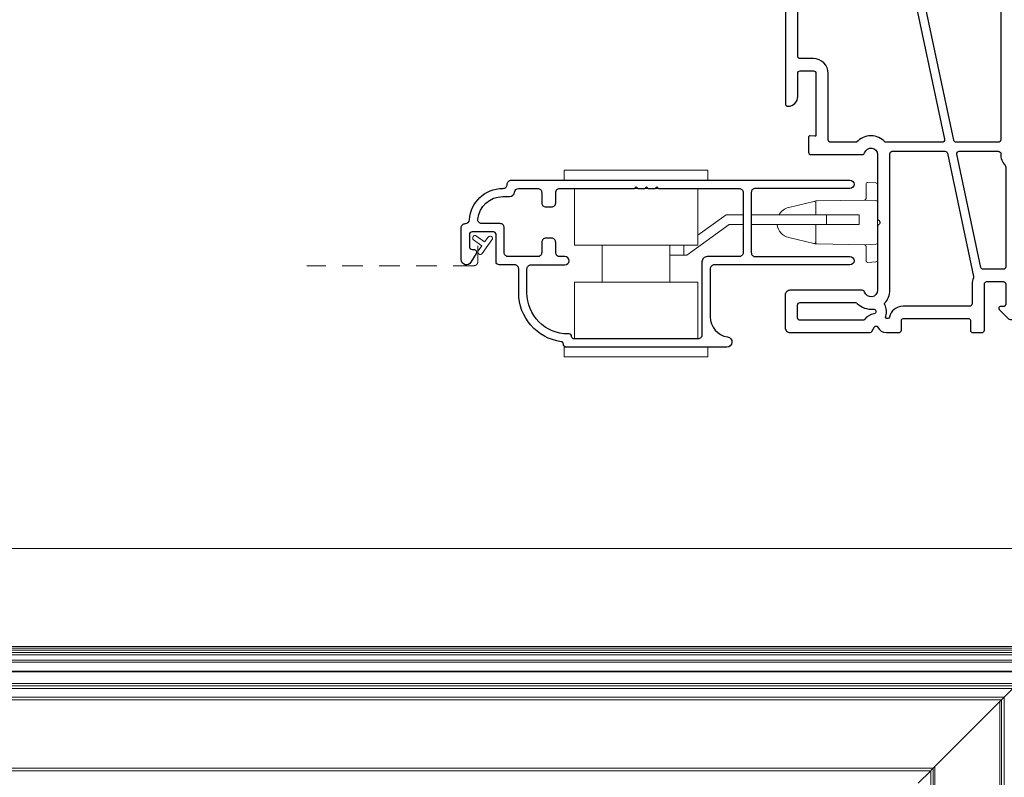
# Model space of a CAD drawing. Units: inches. Extents: x 0 to 158, y -2 to 132.
# Drawn here: x 42 to 48, y 110 to 115 of the extents above; entities that cross this region are included whole.
import ezdxf

# ---------------------------------------------------------------- set-up
doc = ezdxf.new("R2010")
doc.units = ezdxf.units.IN
doc.header["$LTSCALE"] = 0.5
doc.header["$MEASUREMENT"] = 0
doc.linetypes.add('DASHED2', pattern=[0.375, 0.25, -0.125])
doc.layers.add('ELEVATION DETAILS', color=252, linetype='Continuous', lineweight=5)
doc.layers.add('NAIL FIN', color=254, linetype='Continuous', lineweight=5)
doc.layers.add('Screen', color=7, linetype='Continuous')

# ---------------------------------------------------------------- blocks, each defined once
blk = doc.blocks.new('W1570')
for points in [[(-2.7856, 1.58), (-2.7256, 1.58, -0.414214), (-2.7106, 1.565), (-2.7106, 1.445, -0.414214), (-2.7406, 1.415), (-3.3877, 1.415, 0.267949), (-3.3963, 1.41, -0.57735), (-3.431, 1.41, 0.267949), (-3.4396, 1.415), (-4.2336, 1.415, 0.414214), (-4.2486, 1.4, 0.414214), (-4.1886, 1.34), (-4.0486, 1.34, -0.414214), (-4.0336, 1.325), (-4.0336, 1.245, -0.414214), (-4.0486, 1.23), (-4.4251, 1.23, -0.440011), (-4.4311, 1.2365), (-4.4287, 1.2641, 0.440011), (-4.4386, 1.275), (-4.5279, 1.275, 0.414214), (-4.5429, 1.26), (-4.5429, 0.9479, 0.335437), (-4.532, 0.9335, -0.870616), (-4.5429, 0.855), (-4.9322, 0.855, 0.298217), (-4.9414, 0.849, -0.654654), (-4.9689, 0.849, 0.298217), (-4.978, 0.855), (-5.3674, 0.855, -0.870616), (-5.3783, 0.9335, 0.335437), (-5.3674, 0.9479), (-5.3674, 1.3866, 0.414214), (-5.3974, 1.4166), (-5.595, 1.4166, 0.414214), (-5.625, 1.3866), (-5.625, 0.9019, 0.267949), (-5.6175, 0.8889), (-5.59, 0.8731, -0.604567), (-5.5907, 0.8554, 0.28969), (-5.625, 0.8012), (-5.625, 0.725, 0.414214), (-5.61, 0.71), (-5.55, 0.71, -0.414214), (-5.54, 0.7), (-5.54, 0.3, -0.414214), (-5.55, 0.29), (-5.61, 0.29, 0.414214), (-5.625, 0.275), (-5.625, 0.22, 0.414214), (-5.61, 0.205), (-5.33, 0.205, -0.414214), (-5.315, 0.19), (-5.315, 0.09, -0.414214), (-5.33, 0.075), (-5.452, 0.075, -0.414214), (-5.467, 0.09), (-5.467, 0.108, 0.668179), (-5.4841, 0.1151), (-5.5406, 0.0585, 0.198912), (-5.545, 0.0479), (-5.545, 0.015, 0.414214), (-5.53, 0), (-4.6271, 0, -0.668179), (-4.6214, -0.0137), (-4.6337, -0.0259, 0.198912), (-4.6381, -0.0365), (-4.6381, -1.11, 0.414214), (-4.6231, -1.125), (-4.578, -1.125, 0.414214), (-4.563, -1.11), (-4.563, 0.01, -0.414214), (-4.543, 0.03), (-3.5138, 0.03, -0.317837), (-3.4996, 0.02, 0.317837), (-3.4713, 0), (-2.3052, 0, 0.317837), (-2.2769, 0.02, -0.317837), (-2.2627, 0.03), (-1.3817, 0.03, -0.317837), (-1.3675, 0.02, 0.317837), (-1.3392, 0), (-0.095, 0, 0.414214), (-0.08, 0.015), (-0.08, 0.0479, 0.198912), (-0.0844, 0.0585), (-0.1409, 0.1151, 0.668179), (-0.158, 0.108), (-0.158, 0.09, -0.414214), (-0.173, 0.075), (-0.295, 0.075, -0.414214), (-0.31, 0.09), (-0.31, 0.19, -0.414214), (-0.295, 0.205), (-0.015, 0.205, 0.414214), (0, 0.22), (0, 2.036, 0.414248), (-0.09, 2.126), (-0.196, 2.126, 0.198882), (-0.2243, 2.1143), (-0.2761, 2.0624, 0.198912), (-0.2879, 2.0342), (-0.2879, 1.8279, 0.414214), (-0.2779, 1.8179), (-0.2439, 1.8179, -0.27857), (-0.235, 1.8125), (-0.2126, 1.7698), (-0.2126, 1.1286, -0.131652), (-0.2146, 1.1211), (-0.2526, 1.0553), (-0.2526, 1.0453, 0.414214), (-0.2426, 1.0353), (-0.2276, 1.0353, -0.414214), (-0.2126, 1.0203), (-0.2126, 0.932, -0.414214), (-0.2276, 0.917), (-1.2022, 0.917, 0.267949), (-1.2109, 0.912, -0.57735), (-1.2455, 0.912, 0.267949), (-1.2542, 0.917), (-2.2529, 0.917, -0.414214), (-2.2679, 0.932), (-2.2679, 1.0203, -0.414214), (-2.2529, 1.0353), (-2.2379, 1.0353, 0.414214), (-2.2279, 1.0453), (-2.2279, 1.0553), (-2.2658, 1.1211, -0.131653), (-2.2679, 1.1286), (-2.2679, 1.8378, 0.198912), (-2.2723, 1.8487), (-2.3019, 1.8783, 0.668179), (-2.3275, 1.8677), (-2.3275, 1.8534, -0.414214), (-2.3425, 1.8384), (-2.3726, 1.8384, -0.414214), (-2.3876, 1.8534), (-2.3876, 2.036, -0.414214), (-2.3726, 2.051), (-2.3425, 2.051, -0.414214), (-2.3275, 2.036), (-2.3275, 2.0216, 0.668179), (-2.3019, 2.011), (-2.273, 2.0398, 0.198912), (-2.2684, 2.0507), (-2.2684, 2.096, 0.414213), (-2.2984, 2.126), (-2.4476, 2.126, 0.414214), (-2.4626, 2.111), (-2.4626, 2.0767, -0.414214), (-2.4776, 2.0617), (-2.6226, 2.0617), (-2.8627, 2.126), (-2.8836, 2.126, 0.414214), (-2.8956, 2.114), (-2.8956, 2.0829, 0.392661), (-2.8845, 2.071, -0.392661), (-2.8706, 2.056), (-2.8706, 1.6, 0.443866), (-2.8046, 1.5403, 0.38517), (-2.7956, 1.5503), (-2.7956, 1.57, -0.414214)], [(-0.2229, 1.8903), (-0.2229, 2.0176, -0.198912), (-0.2185, 2.0282), (-0.2001, 2.0466, -0.198882), (-0.1895, 2.051), (-0.0898, 2.051, -0.414248), (-0.0748, 2.036), (-0.0748, 1.7848, -0.414214), (-0.0898, 1.7698), (-0.1301, 1.7698, -0.27857), (-0.1434, 1.7778), (-0.1775, 1.8428, 0.1703), (-0.2139, 1.8766, -0.298084)], [(-2.7806, 1.655, -0.414214), (-2.7956, 1.67), (-2.7956, 2.0108, -0.493145), (-2.7768, 2.0253), (-2.6512, 1.9917), (-2.4776, 1.9917, -0.414214), (-2.4626, 1.9767), (-2.4626, 1.8534, 0.414214), (-2.3726, 1.7634), (-2.3652, 1.7634, -0.414214), (-2.3502, 1.7484), (-2.3502, 1.415, -0.414214), (-2.3652, 1.4), (-2.6206, 1.4, -0.414214), (-2.6356, 1.415), (-2.6356, 1.565, 0.414214), (-2.7256, 1.655)], [(-0.1326, 1.7248), (-0.0898, 1.7248, -0.414214), (-0.0748, 1.7098), (-0.0748, 0.917, -0.414214), (-0.0898, 0.902), (-0.1326, 0.902, -0.414214), (-0.1476, 0.917), (-0.1476, 1.7098, -0.414214)], [(-5.544, 0.9324, -0.236068), (-5.55, 0.9444), (-5.55, 1.3266, -0.414214), (-5.535, 1.3416), (-5.4574, 1.3416, -0.414214), (-5.4424, 1.3266), (-5.4424, 0.9888, -0.204302), (-5.447, 0.978, 0.234965), (-5.4816, 0.8816, -0.981082), (-5.511, 0.8775, 0.195458)], [(-3.9436, 1.34), (-3.5546, 1.34, -0.414214), (-3.5396, 1.325), (-3.5396, 0.6536, -0.354119), (-3.5515, 0.6389), (-4.4497, 0.448, -0.476976), (-4.4679, 0.4626), (-4.4679, 0.8078, 0.458831), (-4.4679, 0.9822), (-4.4679, 1.14, -0.414214), (-4.4529, 1.155), (-4.0486, 1.155, 0.414214), (-3.9586, 1.245), (-3.9586, 1.325, -0.414214)], [(-3.3626, 1.34, -0.414214), (-3.3476, 1.325), (-3.3476, 1.223, -0.414214), (-3.3626, 1.208), (-3.4646, 1.208, -0.414214), (-3.4796, 1.223), (-3.4796, 1.325, -0.414214), (-3.4646, 1.34)], [(-3.3626, 1.148, -0.414214), (-3.3476, 1.133), (-3.3476, 1.068, 0.414214), (-3.3326, 1.053), (-3.3026, 1.053, 0.414214), (-3.2876, 1.068), (-3.2876, 1.325, -0.414214), (-3.2726, 1.34), (-2.3652, 1.34, -0.414214), (-2.3502, 1.325), (-2.3502, 0.9064, -0.354119), (-2.362, 0.8917), (-3.4615, 0.658, -0.476976), (-3.4796, 0.6727), (-3.4796, 1.133, -0.414214), (-3.4646, 1.148)], [(-1.3692, 0.105), (-2.2752, 0.105, -0.414214), (-2.2902, 0.12), (-2.2902, 0.827, -0.414214), (-2.2752, 0.842), (-1.3692, 0.842, -0.414214), (-1.3542, 0.827), (-1.3542, 0.12, -0.414214)], [(-1.1622, 0.827), (-1.1622, 0.725, -0.414214), (-1.1772, 0.71), (-1.2792, 0.71, -0.414214), (-1.2942, 0.725), (-1.2942, 0.827, -0.414214), (-1.2792, 0.842), (-1.1772, 0.842, -0.414214)], [(-1.0872, 0.842), (-0.09, 0.842, -0.414214), (-0.075, 0.827), (-0.075, 0.295, -0.414214), (-0.09, 0.28), (-0.295, 0.28, 0.414214), (-0.385, 0.19), (-0.385, 0.09, -0.414214), (-0.4, 0.075), (-1.2792, 0.075, -0.414214), (-1.2942, 0.09), (-1.2942, 0.635, -0.414214), (-1.2792, 0.65), (-1.1772, 0.65, -0.414214), (-1.1622, 0.635), (-1.1622, 0.57, 0.414214), (-1.1472, 0.555), (-1.1172, 0.555, 0.414214), (-1.1022, 0.57), (-1.1022, 0.827, -0.414214)], [(-5.465, 0.295), (-5.465, 0.7, 0.350143), (-5.5312, 0.7829, -1.070593), (-5.5245, 0.8051, 0.225507), (-5.4562, 0.8108, -0.326254), (-5.4444, 0.8096, 0.185635), (-5.3674, 0.78), (-4.5376, 0.78, -0.414214), (-4.5226, 0.765), (-4.5226, 0.4446, -0.354119), (-4.5344, 0.43), (-5.2832, 0.2708, -0.160965), (-5.2926, 0.2718, 0.107649), (-5.33, 0.28), (-5.45, 0.28, -0.414214)], [(-2.3652, 0.075), (-3.4403, 0.075, -0.196262), (-3.4508, 0.0793, 0.072216), (-3.4717, 0.0945, -0.277826), (-3.4796, 0.1078), (-3.4796, 0.5858, -0.354119), (-3.4678, 0.6005), (-2.3683, 0.8342, -0.476976), (-2.3502, 0.8195), (-2.3502, 0.09, -0.414214)], [(-3.5578, 0.5813, -0.476976), (-3.5396, 0.5667), (-3.5396, 0.12, -0.414214), (-3.5546, 0.105), (-4.4526, 0.105, -0.414214), (-4.4676, 0.12), (-4.4676, 0.3758, -0.354119), (-4.4557, 0.3905)], [(-4.5383, 0.1049, 0.204266), (-4.6082, 0.0791, -0.191401), (-4.6185, 0.075), (-5.225, 0.075, -0.414214), (-5.24, 0.09), (-5.24, 0.2116, -0.354119), (-5.2281, 0.2263), (-4.5407, 0.3724, -0.476976), (-4.5226, 0.3577), (-4.5226, 0.1199, -0.428793)]]:
    blk.add_lwpolyline(points, format="xyb", close=True)
blk = doc.blocks.new('MchrSD_M21104')
blk.add_lwpolyline([(-1.781, -0.4922, -0.374652), (-2.04, -0.195), (-2.04, -0.05, 0.414214), (-2.065, -0.025), (-2.158, -0.025, -0.414214), (-2.178, -0.005), (-2.178, 0.16, 0.414214), (-2.194, 0.176), (-2.324, 0.176, 0.414214), (-2.34, 0.16), (-2.34, 0.085, 0.414214), (-2.324, 0.069), (-2.312, 0.069, -0.582713), (-2.2983, 0.0448), (-2.3305, -0.0094, -0.762058), (-2.39, 0.007), (-2.39, 0.201, -0.414214), (-2.365, 0.226), (-2.3646, 0.226, 0.39633), (-2.3396, 0.2495, -0.39633), (-2.137, 0.44), (-2.135, 0.44, 0.414214), (-2.11, 0.465), (-2.11, 0.465, -0.414214), (-2.085, 0.49), (-0.025, 0.49, -1), (-0.025, 0.44), (-0.6, 0.44, 0.414214), (-0.625, 0.415), (-0.625, 0.05, 0.414214), (-0.6, 0.025), (-0.025, 0.025, -1), (-0.025, -0.025), (-0.85, -0.025, 0.414214), (-0.875, -0.05), (-0.875, -0.3399, 0.369664), (-0.7692, -0.4634, -0.925606), (-0.774, -0.525), (-1.752, -0.525, -0.414214), (-1.768, -0.509), (-1.768, -0.5079, 0.373865), (-1.7818, -0.4921)], format="xyb")
blk.add_lwpolyline([(-2.04, 0.44), (-1.925, 0.44, -0.414214), (-1.9, 0.415), (-1.9, 0.352, 0.414214), (-1.875, 0.327), (-1.84, 0.327, 0.414214), (-1.815, 0.352), (-1.815, 0.415, -0.414214), (-1.79, 0.44), (-1.3355, 0.44), (-1.3255, 0.45), (-1.3155, 0.44), (-1.273, 0.44), (-1.263, 0.45), (-1.253, 0.44), (-1.2105, 0.44), (-1.2005, 0.45), (-1.1905, 0.44), (-0.7, 0.44, -0.414214), (-0.675, 0.415), (-0.675, 0.05, -0.414214), (-0.7, 0.025), (-0.894, 0.025, 0.414214), (-0.925, -0.006), (-0.925, -0.45, -0.414214), (-0.95, -0.475), (-1.702, -0.475, -0.396012), (-1.718, -0.46, 0.396012), (-1.7339, -0.445), (-1.74, -0.445, -0.414214), (-1.99, -0.195), (-1.99, -0.05, -0.414214), (-1.965, -0.025), (-1.759, -0.025, 1), (-1.759, 0.025), (-1.79, 0.025, -0.414214), (-1.815, 0.05), (-1.815, 0.112, 0.414214), (-1.84, 0.137), (-1.875, 0.137, 0.414214), (-1.9, 0.112), (-1.9, 0.05, -0.414214), (-1.925, 0.025), (-2.103, 0.025, -0.414214), (-2.128, 0.05), (-2.128, 0.201, 0.414214), (-2.153, 0.226), (-2.2642, 0.226, -0.44669), (-2.2891, 0.2537, -0.382466), (-2.137, 0.39), (-2.0957, 0.39, 0.38311), (-2.0649, 0.4177, -0.38311)], format="xyb", close=True)
blk = doc.blocks.new('R1305_Latch')
at = {"linetype": 'Continuous', "lineweight": 5}
for p, q in [((-0.4375, 0.05), (-0.4375, 0.11)), ((-0.4375, 0.11), (0.4375, 0.11)), ((0.4375, 0.05), (0.4375, 0.11)), ((-0.4375, 0.05), (0.4375, 0.05)), ((0.375, 0), (-0.375, 0)), ((-0.375, -0.345), (-0.375, 0)), ((0.375, -0.345), (0.375, 0)), ((0.375, -0.345), (-0.375, -0.345)), ((-0.2055, -0.345), (-0.2055, -0.57)), ((0.2055, -0.57), (0.2055, -0.345)), ((0.29, -0.51), (0.2055, -0.51)), ((0.29, -0.57), (0.29, -0.51)), ((0.3093, -0.51), (0.29, -0.51)), ((0.5668, -0.695), (0.3093, -0.51)), ((-0.375, -0.57), (-0.375, -0.915)), ((-0.375, -0.57), (0.375, -0.57)), ((0.375, -0.57), (0.375, -0.915)), ((0.375, -0.6311), (0.5475, -0.755)), ((0.651, -0.695), (0.5668, -0.695)), ((1.1575, -0.695), (0.701, -0.695)), ((1.1575, -0.695), (1.1575, -0.755)), ((1.1575, -0.695), (1.3575, -0.695)), ((1.3575, -0.695), (1.3575, -0.755)), ((0.5475, -0.755), (0.651, -0.755)), ((0.701, -0.755), (1.1575, -0.755)), ((1.3575, -0.755), (1.1575, -0.755)), ((-0.375, -0.915), (0.375, -0.915)), ((-0.4375, -0.965), (-0.4375, -1.025)), ((-0.4375, -0.965), (0.4375, -0.965)), ((0.4375, -0.965), (0.4375, -1.025)), ((0.4375, -1.025), (-0.4375, -1.025))]:
    blk.add_line(p, q, dxfattribs=at)
blk = doc.blocks.new('MchrSD_R1305_keeper')
at = {"linetype": 'Continuous', "lineweight": 5}
for p, q in [((-0.0595, 0.2429), (-0.0095, 0.2403)), ((-0.07, 0.1458), (-0.07, 0.233)), ((0, 0.2303), (0, -0.2303)), ((-0.5398, 0.0914), (-0.3873, 0.1277)), ((-0.3873, 0.1277), (-0.3761, 0.1304)), ((-0.3739, 0.1307), (-0.3662, 0.1308)), ((-0.3662, 0.1308), (-0.0798, 0.1358)), ((-0.0752, 0.1363), (-0.0095, 0.1328)), ((-0.375, 0.118), (-0.375, 0.047)), ((-0.375, -0.013), (-0.375, -0.118)), ((-0.3873, -0.1277), (-0.5398, -0.0914)), ((-0.0798, -0.1358), (-0.3662, -0.1308)), ((-0.0095, -0.1328), (-0.0752, -0.1363)), ((-0.07, -0.233), (-0.07, -0.1458)), ((-0.0095, -0.2403), (-0.0595, -0.2429))]:
    blk.add_line(p, q, dxfattribs=at)
at = {"linetype": 'Continuous', "lineweight": 5, "flags": 128}
for points in [[(-0.3761, -0.1304), (-0.3792, -0.1297), (-0.382, -0.129), (-0.3843, -0.1285), (-0.3859, -0.1281), (-0.387, -0.1278), (-0.3873, -0.1277)], [(-0.3662, -0.1308), (-0.3689, -0.1308), (-0.3714, -0.1307), (-0.3739, -0.1307)]]:
    blk.add_lwpolyline(points, dxfattribs=at)
at = {"linetype": 'Continuous', "lineweight": 5}
for centre, radius, start, end in [((-0.06, 0.233), 0.01, 87, 180), ((-0.01, 0.2303), 0.01, 0, 87), ((-0.385, 0.118), 0.01, 0, 103.3928), ((-0.3737, 0.1207), 0.01, 91, 103.3928), ((-0.08, 0.1458), 0.01, 271, 282.31088), ((-0.0757, 0.1263), 0.01, 87, 102.31088), ((-0.08, 0.1458), 0.01, 358.87698, 0), ((-0.01, 0.1228), 0.01, 0, 87), ((-0.518, 0), 0.094, 103.3928, 150), ((-0.518, 0), 0.094, 187.94936, 256.6072), ((-0.385, -0.118), 0.01, 256.6072, 0), ((-0.3737, -0.1207), 0.01, 256.6072, 269), ((-0.08, -0.1458), 0.01, 77.68912, 89), ((-0.0757, -0.1263), 0.01, 257.68912, 273), ((-0.08, -0.1458), 0.01, 0, 1.12302), ((-0.01, -0.1228), 0.01, 273, 0), ((-0.06, -0.233), 0.01, 180, 273), ((-0.01, -0.2303), 0.01, 273, 0)]:
    blk.add_arc(centre, radius, start, end, dxfattribs=at)
for points, knots in [([(-0.0779, 0.1361), (-0.0779, 0.1361), (-0.0778, 0.1361), (-0.0773, 0.1362), (-0.0758, 0.1367), (-0.0736, 0.1379), (-0.0715, 0.1403), (-0.0705, 0.1426), (-0.0701, 0.1444), (-0.07, 0.1453), (-0.07, 0.1456)], [0, 0, 0, 0, 0.049817, 0.142506, 0.272812, 0.583305, 0.778558, 0.896494, 0.959318, 1, 1, 1, 1]), ([(-0.07, -0.1456), (-0.07, -0.1455), (-0.07, -0.1449), (-0.0701, -0.144), (-0.0706, -0.1423), (-0.0716, -0.1402), (-0.0737, -0.1378), (-0.076, -0.1365), (-0.0777, -0.1361), (-0.0778, -0.1361), (-0.0779, -0.1361)], [0, 0, 0, 0, 0.010095, 0.074959, 0.105171, 0.232322, 0.42144, 0.74667, 0.913971, 1, 1, 1, 1])]:
    blk.add_open_spline(points, degree=3, knots=knots, dxfattribs=at)

msp = doc.modelspace()

# ---------------------------------------------------------------- linework, layer by layer
at = {"color": 7, "linetype": 'Continuous', "lineweight": 15}
for p, q in [((47.6069, 110.4495), (47.5524, 110.3949)), ((47.5276, 110.3701), (47.131, 109.9735)), ((47.131, 109.9735), (47.1211, 109.9636)), ((47.1211, 109.9636), (47.131, 109.9735))]:
    msp.add_line(p, q, dxfattribs=at)
at = {"color": 7, "linetype": 'Continuous', "lineweight": 5}
for p, q in [((47.5375, 110.3801), (47.5276, 110.3701)), ((47.5276, 110.3701), (47.5375, 110.3801)), ((47.5524, 110.3949), (47.5375, 110.3801)), ((47.5375, 110.3801), (47.5524, 110.3949)), ((47.1062, 109.9487), (47.0307, 109.8732))]:
    msp.add_line(p, q, dxfattribs=at)
at = {"color": 7, "linetype": 'Continuous', "lineweight": 15}
msp.add_lwpolyline([(11.6378, 74.1747), (11.6378, 110.7038), (47.8613, 110.7038), (47.8613, 74.1747)], close=True, dxfattribs=at)
at = {"color": 7, "linetype": 'Continuous', "lineweight": 5, "flags": 128}
for points in [[(47.1211, 109.9636), (47.1208, 109.9634), (47.1202, 109.9627), (47.1191, 109.9616), (47.1176, 109.9601), (47.1157, 109.9583), (47.1136, 109.9562), (47.1113, 109.9538), (47.1088, 109.9513), (47.1062, 109.9487)], [(47.1062, 109.9487), (47.1088, 109.9513), (47.1113, 109.9538), (47.1136, 109.9562), (47.1157, 109.9583), (47.1176, 109.9601), (47.1191, 109.9616), (47.1202, 109.9627), (47.1208, 109.9634), (47.1211, 109.9636)]]:
    msp.add_lwpolyline(points, dxfattribs=at)
at = {"layer": 'ELEVATION DETAILS', "linetype": 'Continuous', "lineweight": 5}
for p, q in [((11.6483, 110.6933), (47.8508, 110.6933)), ((11.6605, 110.6812), (47.8386, 110.6812)), ((11.674, 110.6676), (47.8251, 110.6676)), ((11.6889, 110.6527), (47.8102, 110.6527)), ((11.7215, 110.6201), (47.7776, 110.6201)), ((11.7321, 110.6096), (47.767, 110.6096)), ((11.7881, 110.5535), (47.711, 110.5535)), ((11.791, 110.5506), (47.7081, 110.5506)), ((11.8624, 110.4792), (47.6367, 110.4792)), ((11.8773, 110.4643), (47.6218, 110.4643)), ((11.8922, 110.4495), (47.6069, 110.4495)), ((11.9467, 110.3949), (47.5524, 110.3949)), ((11.9616, 110.3801), (47.5375, 110.3801)), ((47.5375, 110.3801), (47.5375, 74.4985)), ((47.5524, 110.3949), (47.5524, 74.4836)), ((12.378, 109.9636), (47.1211, 109.9636)), ((12.3929, 109.9487), (47.1062, 109.9487)), ((47.1062, 109.9487), (47.1062, 74.9298)), ((47.1211, 109.9636), (47.1211, 74.915))]:
    msp.add_line(p, q, dxfattribs=at)
at = {"layer": 'ELEVATION DETAILS', "linetype": 'Continuous', "lineweight": 15}
for p, q in [((47.5276, 110.3701), (47.5276, 74.5084)), ((47.131, 109.9735), (47.131, 74.905))]:
    msp.add_line(p, q, dxfattribs=at)
at = {"layer": 'NAIL FIN'}
msp.add_line((10.5128, 111.2992), (48.7628, 111.2992), dxfattribs=at)
at = {"layer": 'Screen', "linetype": 'Continuous', "lineweight": 5}
msp.add_lwpolyline([(44.3772, 113.0937), (44.4373, 113.1768, 0.999977), (44.4142, 113.1934), (44.3925, 113.1634), (44.3422, 113.1998, 0.999992), (44.3256, 113.1768), (44.3759, 113.1404), (44.3542, 113.1104, 0.999977), (44.3772, 113.0937), (44.4373, 113.1768)], format="xyb", dxfattribs=at)
at = {"layer": 'Screen', "linetype": 'DASHED2', "lineweight": 5}
msp.add_lwpolyline([(44.3515, 113.1394), (44.3515, 113.0443, -0.414214), (44.3265, 113.0193), (43.3119, 113.0193)], format="xyb", dxfattribs=at)

# ---------------------------------------------------------------- block references
at = {"color": 7, "rotation": 90.00000000000001}
msp.add_blockref('W1570', (47.6378, 118.2374), dxfattribs=at)
at = {"layer": 'Screen', "xscale": -1, "rotation": 180}
msp.add_blockref('R1305_Latch', (45.3139, 112.5743), dxfattribs=at)
at = {"layer": 'Screen'}
for name, p in [('MchrSD_M21104', (46.6399, 113.0493)), ('MchrSD_R1305_keeper', (46.7828, 113.2823))]:
    msp.add_blockref(name, p, dxfattribs=at)

doc.saveas('drawing.dxf')
